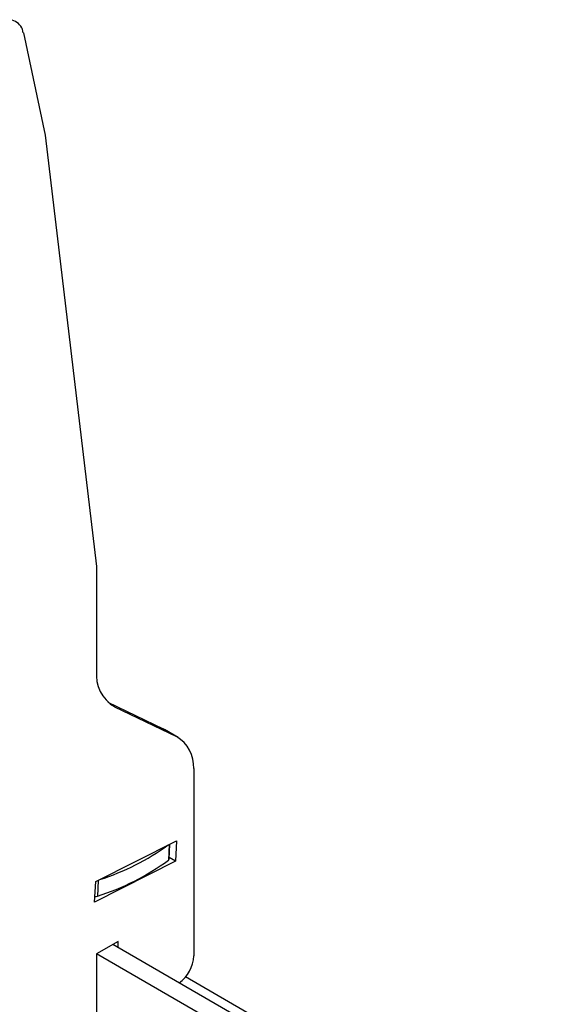
# Model space of a CAD drawing. Units: millimetres. Extents: x 5 to 292, y 5 to 205.
# Drawn here: x 251 to 256, y 125 to 133 of the extents above; entities that cross this region are included whole.
import ezdxf

# ---------------------------------------------------------------- set-up
doc = ezdxf.new("R2010")
doc.units = ezdxf.units.MM

msp = doc.modelspace()

# ---------------------------------------------------------------- linework, layer by layer
at = {"color": 7, "linetype": 'Continuous', "lineweight": 25}
for p, q in [((251.2924, 133.1797), (251.4817, 132.2877)), ((251.4817, 132.2877), (251.932, 128.5231)), ((251.932, 128.5231), (251.932, 127.6117)), ((252.0291, 127.3381), (252.5118, 127.106)), ((252.0869, 127.2989), (252.6296, 127.038)), ((252.6296, 127.038), (252.5118, 127.106)), ((252.5118, 127.106), (252.5255, 127.0987)), ((252.6434, 127.0307), (252.5255, 127.0987)), ((252.7806, 126.7583), (252.7806, 125.1247)), ((251.9242, 125.7718), (252.63, 126.1293)), ((252.5649, 125.9689), (252.5716, 126.0998)), ((252.63, 126.1293), (252.6208, 125.9502)), ((252.6208, 125.9502), (252.5655, 125.982)), ((252.6208, 125.9502), (251.915, 125.5926)), ((251.915, 125.5926), (251.9242, 125.7718)), ((252.1206, 125.25), (251.932, 125.1412)), ((255.9387, 122.9915), (252.0735, 125.2228)), ((252.1206, 125.1956), (252.1206, 125.25)), ((251.932, 125.1412), (251.932, 113.1318)), ((255.8579, 122.8748), (251.932, 125.1412)), ((255.9802, 123.0515), (252.7082, 124.9404))]:
    msp.add_line(p, q, dxfattribs=at)
at = {"color": 8, "linetype": 'Continuous', "lineweight": 25}
for p, q in [((252.0869, 127.2989), (252.0542, 127.3178)), ((252.5662, 126.097), (252.5591, 125.9595)), ((251.9461, 125.7828), (251.939, 125.6453))]:
    msp.add_line(p, q, dxfattribs=at)
at = {"color": 7, "linetype": 'Continuous', "lineweight": 25}
for centre, radius, start, end in [((251.1615, 133.1621), 0.132, 7.64749, 116.62965), ((252.2546, 127.5767), 0.3245, 173.80671, 238.87242), ((252.4692, 126.7708), 0.3116, 357.69807, 59.02297), ((251.3006, 127.8317), 2.1457, 287.90497, 305.83399), ((252.5522, 125.9701), 0.0127, 302.8847, 354.4454), ((251.2925, 127.6904), 2.1448, 287.54357, 306.19539), ((251.9225, 125.698), 0.0552, 264.8568, 287.38834), ((252.4702, 125.1399), 0.3108, 305.97837, 357.20827)]:
    msp.add_arc(centre, radius, start, end, dxfattribs=at)

doc.saveas('drawing.dxf')
